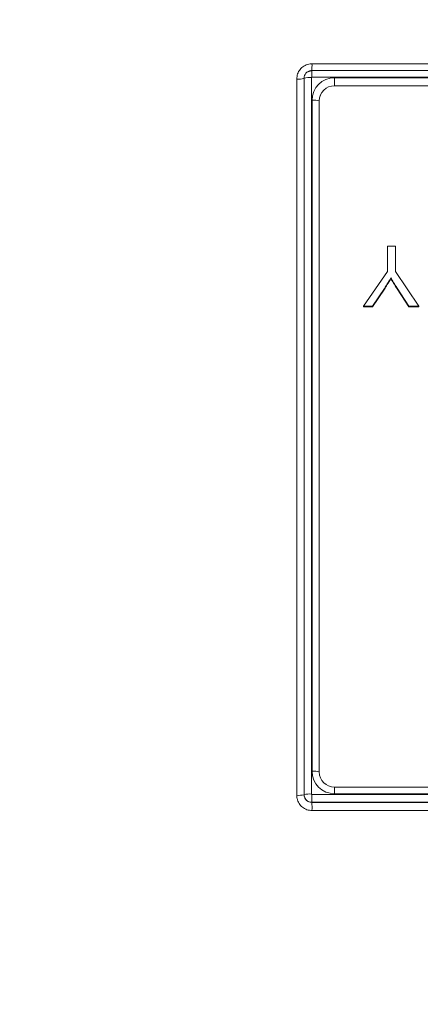
# Model space of a CAD drawing. Extents: x -60 to 287, y -319 to -40.
# Drawn here: x 51 to 52, y -95 to -91 of the extents above; entities that cross this region are included whole.
import ezdxf

# ---------------------------------------------------------------- set-up
doc = ezdxf.new("R2010")
doc.units = 0
doc.header["$LTSCALE"] = 0.4
doc.header["$MEASUREMENT"] = 0
doc.layers.get('0').update_dxf_attribs({"linetype": 'CONTINUOUS'})

msp = doc.modelspace()

# ---------------------------------------------------------------- linework, layer by layer
at = {"color": 8, "linetype": 'Continuous', "lineweight": 15}
for p, q in [((51.8934, -91.6269), (51.9143, -91.6201)), ((51.9118, -91.6201), (51.9118, -91.6474)), ((52.0055, -94.5852), (52.0055, -94.5579))]:
    msp.add_line(p, q, dxfattribs=at)
at = {"color": 7, "linetype": 'Continuous', "lineweight": 15}
for p, q in [((57.8493, -91.6201), (51.9118, -91.6201)), ((51.9129, -91.5926), (57.8481, -91.5926)), ((51.8504, -94.5915), (51.8504, -91.6551)), ((51.8805, -94.589), (51.8805, -91.6515)), ((51.9105, -91.6488), (51.9105, -94.5863)), ((57.8493, -91.6474), (51.9118, -91.6474)), ((52.0055, -91.6499), (57.7555, -91.6499)), ((52.0055, -91.6825), (52.0055, -91.6499)), ((57.7555, -91.6825), (52.0055, -91.6825)), ((52.0055, -91.6825), (52.0055, -91.6826)), ((57.7555, -91.6826), (52.0055, -91.6826)), ((51.913, -94.4931), (51.913, -91.742)), ((51.943, -91.7447), (51.943, -94.4958)), ((52.2223, -92.4441), (52.2224, -92.3396)), ((52.2224, -92.3396), (52.2552, -92.3396)), ((52.2552, -92.3396), (52.2551, -92.4441)), ((52.2552, -92.3424), (52.2551, -92.4441)), ((52.2552, -92.3396), (52.2552, -92.3424)), ((52.1235, -92.5863), (52.2223, -92.4441)), ((52.2367, -92.4702), (52.2367, -92.473)), ((52.2551, -92.4441), (52.3506, -92.5863)), ((52.2097, -92.5137), (52.1616, -92.5863)), ((52.2097, -92.5166), (52.1616, -92.5891)), ((52.2097, -92.5137), (52.2097, -92.5166)), ((52.3107, -92.5863), (52.2619, -92.5119)), ((52.2619, -92.5119), (52.2619, -92.5148)), ((52.3107, -92.5892), (52.2619, -92.5148)), ((52.1616, -92.5863), (52.1235, -92.5863)), ((52.1235, -92.5863), (52.1235, -92.5892)), ((52.1616, -92.5891), (52.1235, -92.5892)), ((52.1616, -92.5863), (52.1616, -92.5891)), ((52.3506, -92.5863), (52.3107, -92.5863)), ((52.3107, -92.5863), (52.3107, -92.5892)), ((52.3506, -92.5892), (52.3107, -92.5892)), ((52.3506, -92.5863), (52.3506, -92.5892)), ((57.7555, -94.5579), (52.0055, -94.5579)), ((51.8805, -94.589), (51.8805, -94.5891)), ((51.9118, -94.5877), (51.9118, -94.6203)), ((51.9118, -94.5877), (57.8493, -94.5877)), ((57.7555, -94.5852), (52.0055, -94.5852)), ((57.8493, -94.6203), (51.9118, -94.6203)), ((51.9118, -94.6203), (51.9118, -94.6204)), ((51.9118, -94.6204), (57.8493, -94.6204)), ((57.8481, -94.6539), (51.9129, -94.6539))]:
    msp.add_line(p, q, dxfattribs=at)
for radius in [11.6337, 11.5, 11.1875, 11.078, 11, 10.9459]:
    msp.add_circle((54.8805, -100.6204), radius, dxfattribs=at)
at = {"color": 8, "linetype": 'Continuous', "lineweight": 15}
msp.add_arc((51.689, -91.5982), 0.224, 354.3858, 1.4351, dxfattribs=at)
at = {"color": 7, "linetype": 'Continuous', "lineweight": 15}
for centre, radius, start, end in [((51.8577, -91.5855), 0.07, 264.0704, 289.0427), ((51.9031, -91.7328), 0.0843, 84.9429, 105.5244), ((52.0053, -91.7422), 0.0923, 89.8801, 179.8789), ((52.0054, -91.7449), 0.0624, 89.8819, 179.8761), ((52.0054, -91.745), 0.0624, 89.8822, 179.8764), ((51.9205, -91.8259), 0.0843, 74.4696, 95.0654), ((51.9205, -94.577), 0.0843, 74.4685, 95.0642), ((52.0053, -94.4929), 0.0923, 180.1211, 270.1199), ((52.0054, -94.4957), 0.0624, 180.1239, 270.1181), ((51.8577, -94.49), 0.1017, 265.8881, 282.9515), ((51.9031, -94.6703), 0.0843, 84.9429, 105.5244), ((51.9118, -94.5891), 0.0313, 180, 270), ((51.6785, -94.6451), 0.2346, 357.8518, 6.058)]:
    msp.add_arc(centre, radius, start, end, dxfattribs=at)
for points, knots in [([(51.9129, -91.5926), (51.9083, -91.5929), (51.8968, -91.5937), (51.8792, -91.6011), (51.8633, -91.6152), (51.8525, -91.634), (51.8511, -91.6481), (51.8504, -91.6551)], [0, 0, 0, 0, 0.139932, 0.353458, 0.568306, 0.784174, 1, 1, 1, 1]), ([(51.8805, -91.6515), (51.8809, -91.648), (51.8816, -91.6408), (51.8873, -91.631), (51.8963, -91.6236), (51.9052, -91.6205), (51.9104, -91.6203), (51.9118, -91.6203)], [0, 0, 0, 0, 0.214545, 0.441498, 0.679621, 0.916203, 1, 1, 1, 1]), ([(51.9118, -91.6474), (51.9117, -91.6474), (51.9115, -91.6474), (51.9112, -91.6475), (51.9108, -91.6478), (51.9106, -91.6483), (51.9105, -91.6486), (51.9105, -91.6488)], [0, 0, 0, 0, 0.073094, 0.282183, 0.514057, 0.756906, 1, 1, 1, 1]), ([(52.2367, -92.4702), (52.2318, -92.4784), (52.2231, -92.4931), (52.2138, -92.5074), (52.2097, -92.5137)], [0, 0, 0, 0, 0.560037, 1, 1, 1, 1]), ([(52.2367, -92.473), (52.2318, -92.4813), (52.2231, -92.496), (52.2138, -92.5103), (52.2097, -92.5166)], [0, 0, 0, 0, 0.560037, 1, 1, 1, 1]), ([(52.2619, -92.5119), (52.257, -92.5042), (52.2483, -92.4905), (52.2403, -92.4764), (52.2367, -92.4702)], [0, 0, 0, 0, 0.5599904, 1, 1, 1, 1]), ([(52.2619, -92.5148), (52.257, -92.5071), (52.2483, -92.4934), (52.2403, -92.4792), (52.2367, -92.473)], [0, 0, 0, 0, 0.559987, 1, 1, 1, 1]), ([(51.8504, -94.5915), (51.8507, -94.5961), (51.8515, -94.6077), (51.859, -94.6253), (51.8731, -94.6411), (51.8918, -94.6519), (51.9059, -94.6532), (51.9129, -94.6539)], [0, 0, 0, 0, 0.14099, 0.356427, 0.571283, 0.785631, 1, 1, 1, 1]), ([(51.9118, -94.6203), (51.9082, -94.6199), (51.9013, -94.6192), (51.8924, -94.6142), (51.8856, -94.607), (51.8813, -94.5984), (51.8808, -94.5921), (51.8805, -94.589)], [0, 0, 0, 0, 0.216521, 0.419379, 0.614823, 0.813283, 1, 1, 1, 1]), ([(51.9105, -94.5863), (51.9105, -94.5864), (51.9106, -94.5867), (51.9108, -94.5871), (51.911, -94.5874), (51.9114, -94.5876), (51.9116, -94.5876), (51.9118, -94.5877)], [0, 0, 0, 0, 0.2123062, 0.4284097, 0.6251813, 0.8126055, 1, 1, 1, 1])]:
    msp.add_open_spline(points, degree=3, knots=knots, dxfattribs=at)

doc.saveas('drawing.dxf')
